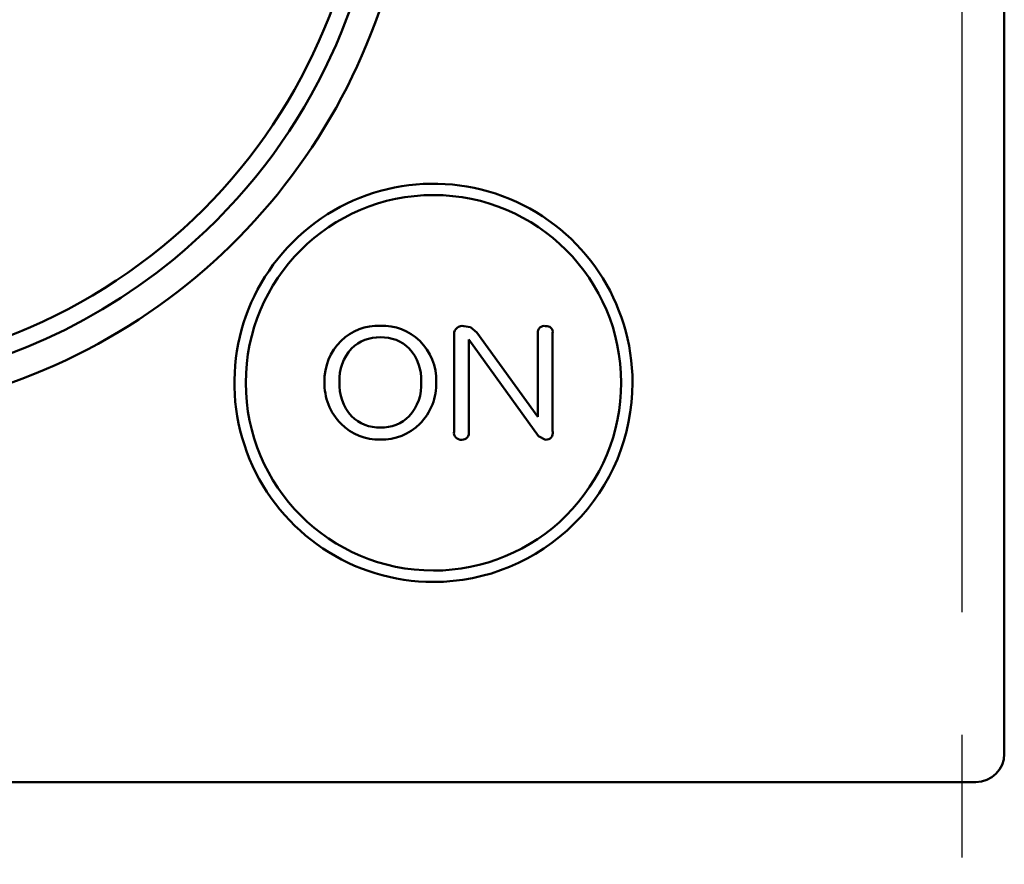
# Model space of a CAD drawing. Units: millimetres. Extents: x 72 to 1640, y 40 to 1160.
# Drawn here: x 980 to 1015, y 319 to 348 of the extents above; entities that cross this region are included whole.
import ezdxf

# ---------------------------------------------------------------- set-up
doc = ezdxf.new("R2010")
doc.units = ezdxf.units.MM
doc.header["$LTSCALE"] = 0.679055
doc.linetypes.add('CENTER', pattern=[50.8, 31.75, -6.35, 6.35, -6.35])
doc.layers.add('NoLayerName_002', color=7, linetype='Continuous')
doc.layers.add('NoLayerName_003', color=7, linetype='Continuous')

msp = doc.modelspace()

# ---------------------------------------------------------------- linework, layer by layer
at = {"layer": 'NoLayerName_002', "color": 3, "linetype": 'Continuous', "lineweight": 50}
for p, q in [((1014.569, 322.545), (1014.569, 430.545)), ((995.217, 337.294), (995.217, 333.875)), ((995.798, 337.536), (995.565, 337.578)), ((996.019, 337.351), (995.798, 337.536)), ((998.163, 334.386), (996.019, 337.351)), ((998.163, 337.332), (998.163, 334.386)), ((998.684, 333.875), (998.684, 337.332)), ((995.736, 337.104), (998.187, 333.713)), ((995.736, 333.875), (995.736, 337.104)), ((998.187, 333.713), (998.437, 333.584)), ((931.569, 321.545), (1013.569, 321.545))]:
    msp.add_line(p, q, dxfattribs=at)
for centre, radius, start, end in [((972.499, 355.584), 20.258, 39.3222, 309.3228), ((972.499, 355.584), 19.661, 39.3223, 309.3217), ((972.499, 355.584), 20.258, 309.3231, 39.3219), ((972.501, 355.609), 21.256, 144.9605, 0.0825), ((972.5, 355.584), 19.661, 309.3214, 39.3227), ((994.492, 335.584), 7, 359.9998, 270.0002), ((994.492, 335.584), 6.6, 0.0008, 269.9992), ((992.54, 335.717), 1.869, 87.3859, 133.9566), ((992.711, 335.718), 1.868, 46.0301, 92.608), ((995.5, 337.303), 0.283, 76.6331, 181.6549), ((998.393, 337.352), 0.231, 79.047, 184.9764), ((998.468, 337.363), 0.218, 351.9191, 98.0809), ((992.621, 335.666), 1.962, 134.623, 181.3934), ((992.58, 335.806), 1.38, 88.0974, 134.7636), ((992.671, 335.809), 1.377, 45.1946, 91.9037), ((992.632, 335.666), 1.96, 358.6105, 45.4213), ((992.768, 335.714), 1.58, 137.2383, 183.4584), ((992.486, 335.713), 1.577, 356.5553, 42.8708), ((992.662, 335.555), 2.003, 178.1857, 224.8925), ((992.814, 335.509), 1.626, 176.143, 222.1549), ((992.439, 335.51), 1.625, 317.7613, 3.8206), ((992.594, 335.554), 1.999, 315.0517, 1.842), ((994.492, 335.584), 7, 269.9998, 0.0002), ((994.492, 335.584), 6.6, 269.9988, 0.0012), ((992.585, 335.395), 1.382, 225.0068, 271.6853), ((992.667, 335.392), 1.379, 268.304, 315.0448), ((992.55, 335.411), 1.822, 224.1657, 272.3827), ((992.7, 335.412), 1.823, 267.6634, 315.8638), ((995.462, 333.832), 0.249, 170.1459, 276.2698), ((995.502, 333.823), 0.239, 266.948, 12.436), ((998.45, 333.823), 0.24, 266.9942, 12.3899), ((1013.569, 322.545), 1, 270, 0)]:
    msp.add_arc(centre, radius, start, end, dxfattribs=at)
at = {"layer": 'NoLayerName_003', "color": 7, "linetype": 'CENTER', "lineweight": 25}
msp.add_line((1013.069, 487.063), (1013.069, 259.277), dxfattribs=at)

doc.saveas('drawing.dxf')
